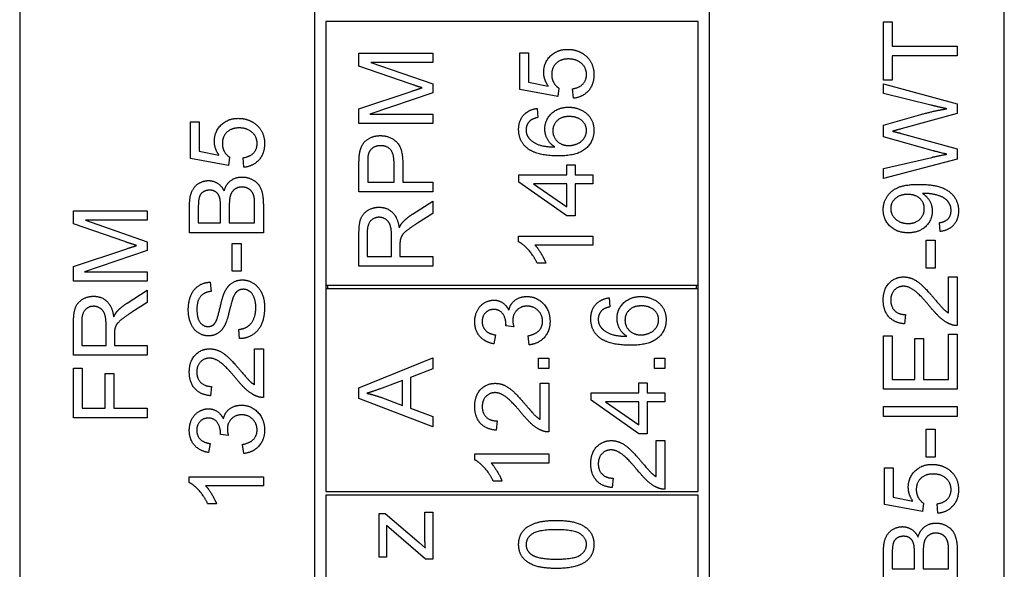
# Model space of a CAD drawing. Units: millimetres. Extents: x 777 to 10450, y 97 to 13620.
# Drawn here: x 2896 to 2918, y 11091 to 11103 of the extents above; entities that cross this region are included whole.
import ezdxf

# ---------------------------------------------------------------- set-up
doc = ezdxf.new("R2010")
doc.units = ezdxf.units.MM
doc.header["$LTSCALE"] = 50
doc.layers.add('Visible Edges(Hillmar_metric)', color=7, linetype='Continuous', lineweight=25)

msp = doc.modelspace()

# ---------------------------------------------------------------- linework, layer by layer
at = {"layer": 'Visible Edges(Hillmar_metric)'}
for p, q in [((2911.6497, 11105.8904), (2911.6497, 11074.2237)), ((2918.3164, 11074.2237), (2918.3164, 11105.8904)), ((2896.0664, 11103.557), (2896.0664, 11090.2237)), ((2902.7331, 11090.2237), (2902.7331, 11103.557)), ((2911.3997, 11102.932), (2902.9831, 11102.932)), ((2902.9831, 11102.932), (2902.9831, 11096.9737)), ((2911.3997, 11096.9737), (2911.3997, 11102.932)), ((2915.5868, 11102.928), (2915.7837, 11102.928)), ((2915.5868, 11101.6068), (2915.5868, 11102.928)), ((2915.7837, 11102.928), (2915.7837, 11102.3766)), ((2915.7837, 11102.3766), (2917.2535, 11102.3766)), ((2917.2535, 11102.3766), (2917.2535, 11102.1556)), ((2903.7331, 11102.2194), (2905.3997, 11102.2194)), ((2903.7331, 11101.9234), (2903.7331, 11102.2194)), ((2905.3997, 11102.2194), (2905.3997, 11102.0072)), ((2907.3694, 11102.2245), (2907.5651, 11102.2245)), ((2907.3694, 11101.3962), (2907.3694, 11102.2245)), ((2907.5651, 11102.2245), (2907.5651, 11101.5601)), ((2917.2535, 11102.1556), (2915.7837, 11102.1556)), ((2915.7837, 11102.1556), (2915.7837, 11101.6068)), ((2904.8929, 11101.5232), (2903.7331, 11101.9234)), ((2905.3997, 11102.0072), (2904.0049, 11102.0072)), ((2904.0049, 11102.0072), (2905.3997, 11101.5207)), ((2905.3997, 11101.5207), (2905.3997, 11101.3225)), ((2907.5651, 11101.5601), (2908.0122, 11101.4699)), ((2908.251, 11101.4267), (2908.2256, 11101.2349)), ((2915.7837, 11101.6068), (2915.5868, 11101.6068)), ((2915.5868, 11101.3032), (2915.5868, 11101.5255)), ((2915.5868, 11101.5255), (2917.2535, 11101.0708)), ((2903.7331, 11100.9592), (2904.9132, 11101.3543)), ((2905.3997, 11101.3225), (2903.9808, 11100.8398)), ((2908.2256, 11101.2349), (2907.3694, 11101.3962)), ((2908.5775, 11101.198), (2908.5597, 11101.4127)), ((2916.6577, 11101.0428), (2915.5868, 11101.3032)), ((2917.2535, 11101.0708), (2917.2535, 11100.8548)), ((2903.7331, 11100.6277), (2903.7331, 11100.9592)), ((2903.9808, 11100.8398), (2905.3997, 11100.8398)), ((2905.3997, 11100.8398), (2905.3997, 11100.6277)), ((2907.7569, 11100.9668), (2907.7734, 11100.7636)), ((2915.5868, 11100.5918), (2916.4303, 11100.8307)), ((2917.2535, 11100.8548), (2915.9831, 11100.5067)), ((2899.9271, 11100.6655), (2900.1227, 11100.6655)), ((2899.9271, 11099.8373), (2899.9271, 11100.6655)), ((2900.1227, 11100.6655), (2900.1227, 11100.0011)), ((2905.3997, 11100.6277), (2903.7331, 11100.6277)), ((2915.5868, 11100.3251), (2915.5868, 11100.5918)), ((2916.7123, 11100.0088), (2915.5868, 11100.3251)), ((2915.9831, 11100.4038), (2917.2535, 11100.0519)), ((2900.1227, 11100.0011), (2900.5699, 11099.9109)), ((2900.8087, 11099.8678), (2900.7833, 11099.6759)), ((2915.5868, 11099.6086), (2916.6793, 11099.8627)), ((2917.2535, 11100.0519), (2917.2535, 11099.8246)), ((2900.7833, 11099.6759), (2899.9271, 11099.8373)), ((2901.1352, 11099.6391), (2901.1174, 11099.8538)), ((2903.7331, 11099.0804), (2903.7331, 11099.7092)), ((2903.93, 11099.7283), (2903.93, 11099.3014)), ((2904.5258, 11099.3014), (2904.5258, 11099.7321)), ((2904.7227, 11099.7295), (2904.7227, 11099.3014)), ((2908.4276, 11099.4691), (2908.4276, 11099.694)), ((2908.4276, 11099.694), (2908.6156, 11099.694)), ((2908.6156, 11099.694), (2908.6156, 11099.4691)), ((2917.2535, 11099.8246), (2915.5868, 11099.3825)), ((2907.3478, 11099.4691), (2908.4276, 11099.4691)), ((2907.3478, 11099.3014), (2907.3478, 11099.4691)), ((2908.6156, 11099.4691), (2909.0145, 11099.4691)), ((2909.0145, 11099.4691), (2909.0145, 11099.2646)), ((2915.5868, 11099.3825), (2915.5868, 11099.6086)), ((2903.93, 11099.3014), (2904.5258, 11099.3014)), ((2904.7227, 11099.3014), (2905.3997, 11099.3014)), ((2905.3997, 11099.3014), (2905.3997, 11099.0804)), ((2908.4276, 11098.5418), (2907.3478, 11099.3014)), ((2908.4276, 11099.2646), (2907.6756, 11099.2646)), ((2907.6756, 11099.2646), (2908.4276, 11098.7425)), ((2908.4276, 11098.7425), (2908.4276, 11099.2646)), ((2909.0145, 11099.2646), (2908.6156, 11099.2646)), ((2908.6156, 11099.2646), (2908.6156, 11098.5418)), ((2905.3997, 11099.0804), (2903.7331, 11099.0804)), ((2899.9055, 11098.1592), (2899.9055, 11098.7842)), ((2900.8024, 11098.7651), (2900.8024, 11098.3802)), ((2901.3753, 11098.3802), (2901.3753, 11098.7956)), ((2901.5722, 11098.7943), (2901.5722, 11098.1592)), ((2904.9462, 11098.5812), (2905.3997, 11098.8695)), ((2905.3997, 11098.8695), (2905.3997, 11098.5939)), ((2897.2827, 11098.358), (2897.2827, 11098.654)), ((2897.2827, 11098.654), (2898.9493, 11098.654)), ((2898.9493, 11098.654), (2898.9493, 11098.4418)), ((2900.1024, 11098.713), (2900.1024, 11098.3802)), ((2900.6055, 11098.3802), (2900.6055, 11098.7397)), ((2905.3997, 11098.5939), (2905.0529, 11098.3728)), ((2908.6156, 11098.5418), (2908.4276, 11098.5418)), ((2898.4425, 11097.9578), (2897.2827, 11098.358)), ((2898.9493, 11098.4418), (2897.5545, 11098.4418)), ((2897.5545, 11098.4418), (2898.9493, 11097.9553)), ((2900.1024, 11098.3802), (2900.6055, 11098.3802)), ((2900.8024, 11098.3802), (2901.3753, 11098.3802)), ((2916.8673, 11098.1871), (2916.8495, 11098.384)), ((2901.5722, 11098.1592), (2899.9055, 11098.1592)), ((2903.7331, 11097.4023), (2903.7331, 11098.1416)), ((2903.9173, 11098.1505), (2903.9173, 11097.6233)), ((2904.4686, 11097.6233), (2904.4686, 11098.0972)), ((2907.3415, 11097.9524), (2907.3415, 11098.0845)), ((2907.3415, 11098.0845), (2909.0145, 11098.0845)), ((2909.0145, 11098.0845), (2909.0145, 11097.8799)), ((2898.9493, 11097.9553), (2898.9493, 11097.7571)), ((2900.8659, 11097.9165), (2901.0717, 11097.9165)), ((2900.8659, 11097.2865), (2900.8659, 11097.9165)), ((2901.0717, 11097.9165), (2901.0717, 11097.2865)), ((2904.6591, 11097.8787), (2904.6591, 11097.6233)), ((2909.0145, 11097.8799), (2907.7111, 11097.8799)), ((2916.5472, 11097.9877), (2916.7529, 11097.9877)), ((2916.5472, 11097.3576), (2916.5472, 11097.9877)), ((2916.7529, 11097.9877), (2916.7529, 11097.3576)), ((2897.2827, 11097.3938), (2898.4628, 11097.7889)), ((2898.9493, 11097.7571), (2897.5304, 11097.2744)), ((2903.9173, 11097.6233), (2904.4686, 11097.6233)), ((2904.6591, 11097.6233), (2905.3997, 11097.6233)), ((2905.3997, 11097.6233), (2905.3997, 11097.4023)), ((2907.9576, 11097.4709), (2907.7594, 11097.4709)), ((2897.2827, 11097.0622), (2897.2827, 11097.3938)), ((2897.5304, 11097.2744), (2898.9493, 11097.2744)), ((2898.9493, 11097.2744), (2898.9493, 11097.0622)), ((2901.0717, 11097.2865), (2900.8659, 11097.2865)), ((2905.3997, 11097.4023), (2903.7331, 11097.4023)), ((2916.7529, 11097.3576), (2916.5472, 11097.3576)), ((2898.9493, 11097.0622), (2897.2827, 11097.0622)), ((2900.3743, 11097.0425), (2900.3908, 11096.8317)), ((2902.9831, 11096.9737), (2902.9831, 11096.8904)), ((2902.9831, 11096.9737), (2911.3997, 11096.9737)), ((2903.0247, 11096.9737), (2903.0247, 11096.8904)), ((2911.3581, 11096.8904), (2911.3581, 11096.9737)), ((2911.3997, 11096.8904), (2911.3997, 11096.9737)), ((2917.0566, 11097.162), (2917.2535, 11097.162)), ((2917.0566, 11096.3451), (2917.0566, 11097.162)), ((2917.2535, 11097.162), (2917.2535, 11096.0606)), ((2898.4958, 11096.5694), (2898.9493, 11096.8577)), ((2898.9493, 11096.8577), (2898.9493, 11096.5821)), ((2902.9831, 11096.8904), (2902.9831, 11092.307)), ((2911.3997, 11096.8904), (2902.9831, 11096.8904)), ((2911.3997, 11092.307), (2911.3997, 11096.8904)), ((2898.9493, 11096.5821), (2898.6025, 11096.361)), ((2909.3878, 11096.6874), (2909.4043, 11096.4841)), ((2916.0835, 11096.3096), (2916.0619, 11096.0987)), ((2897.2827, 11095.3905), (2897.2827, 11096.1298)), ((2897.4669, 11096.1387), (2897.4669, 11095.6115)), ((2898.0182, 11095.6115), (2898.0182, 11096.0854)), ((2898.2087, 11095.8669), (2898.2087, 11095.6115)), ((2901.0361, 11095.7646), (2901.0183, 11095.9729)), ((2907.2324, 11096.0293), (2907.0533, 11096.0509)), ((2917.0566, 11094.8423), (2917.0566, 11095.8662)), ((2917.0566, 11095.8662), (2917.2535, 11095.8662)), ((2917.2535, 11095.8662), (2917.2535, 11094.6213)), ((2906.8183, 11095.8502), (2906.7815, 11095.6457)), ((2907.5805, 11095.6254), (2907.5538, 11095.8299)), ((2915.5868, 11094.6213), (2915.5868, 11095.8281)), ((2915.5868, 11095.8281), (2915.7837, 11095.8281)), ((2915.7837, 11095.8281), (2915.7837, 11094.8423)), ((2916.2931, 11095.7659), (2916.49, 11095.7659)), ((2916.2931, 11094.8423), (2916.2931, 11095.7659)), ((2916.49, 11095.7659), (2916.49, 11094.8423)), ((2897.4669, 11095.6115), (2898.0182, 11095.6115)), ((2898.2087, 11095.6115), (2898.9493, 11095.6115)), ((2898.9493, 11095.6115), (2898.9493, 11095.3905)), ((2901.3753, 11094.7204), (2901.3753, 11095.5372)), ((2901.3753, 11095.5372), (2901.5722, 11095.5372)), ((2901.5722, 11095.5372), (2901.5722, 11094.4358)), ((2898.9493, 11095.3905), (2897.2827, 11095.3905)), ((2903.7331, 11094.6536), (2905.3997, 11095.3345)), ((2905.3997, 11095.3345), (2905.3997, 11095.0829)), ((2907.7901, 11095.0918), (2907.7901, 11095.3243)), ((2907.7901, 11095.3243), (2908.0226, 11095.3243)), ((2908.0226, 11095.3243), (2908.0226, 11095.0918)), ((2910.4129, 11095.3243), (2910.6454, 11095.3243)), ((2910.4129, 11095.0918), (2910.4129, 11095.3243)), ((2910.6454, 11095.3243), (2910.6454, 11095.0918)), ((2897.2827, 11093.9753), (2897.2827, 11095.1009)), ((2897.2827, 11095.1009), (2897.4796, 11095.1009)), ((2897.4796, 11095.1009), (2897.4796, 11094.1964)), ((2897.9953, 11094.1964), (2897.9953, 11094.9789)), ((2897.9953, 11094.9789), (2898.1922, 11094.9789)), ((2898.1922, 11094.9789), (2898.1922, 11094.1964)), ((2905.3997, 11095.0829), (2904.8954, 11094.8899)), ((2908.0226, 11095.0918), (2907.7901, 11095.0918)), ((2910.6454, 11095.0918), (2910.4129, 11095.0918)), ((2904.7163, 11094.8213), (2904.2539, 11094.646)), ((2904.7163, 11094.2547), (2904.7163, 11094.8213)), ((2904.8954, 11094.8899), (2904.8954, 11094.1912)), ((2907.8257, 11093.9409), (2907.8257, 11094.7577)), ((2907.8257, 11094.7577), (2908.0226, 11094.7577)), ((2908.0226, 11094.7577), (2908.0226, 11093.6564)), ((2910.0585, 11094.5431), (2910.0585, 11094.7679)), ((2910.0585, 11094.7679), (2910.2465, 11094.7679)), ((2910.2465, 11094.7679), (2910.2465, 11094.5431)), ((2915.7837, 11094.8423), (2916.2931, 11094.8423)), ((2916.49, 11094.8423), (2917.0566, 11094.8423)), ((2900.4022, 11094.6848), (2900.3806, 11094.474)), ((2903.7331, 11094.4148), (2903.7331, 11094.6536)), ((2908.9787, 11094.5431), (2910.0585, 11094.5431)), ((2908.9787, 11094.3754), (2908.9787, 11094.5431)), ((2910.2465, 11094.5431), (2910.6454, 11094.5431)), ((2910.6454, 11094.5431), (2910.6454, 11094.3385)), ((2917.2535, 11094.6213), (2915.5868, 11094.6213)), ((2905.3997, 11093.7745), (2903.7331, 11094.4148)), ((2904.2272, 11094.4389), (2904.7163, 11094.2547)), ((2910.0585, 11093.6157), (2908.9787, 11094.3754)), ((2910.0585, 11094.3385), (2909.3065, 11094.3385)), ((2909.3065, 11094.3385), (2910.0585, 11093.8164)), ((2910.0585, 11093.8164), (2910.0585, 11094.3385)), ((2910.6454, 11094.3385), (2910.2465, 11094.3385)), ((2910.2465, 11094.3385), (2910.2465, 11093.6157)), ((2897.4796, 11094.1964), (2897.9953, 11094.1964)), ((2898.1922, 11094.1964), (2898.9493, 11094.1964)), ((2898.9493, 11094.1964), (2898.9493, 11093.9753)), ((2904.8954, 11094.1912), (2905.3997, 11094.0082)), ((2915.5868, 11094.0077), (2915.5868, 11094.2288)), ((2915.5868, 11094.2288), (2917.2535, 11094.2288)), ((2917.2535, 11094.2288), (2917.2535, 11094.0077)), ((2898.9493, 11093.9753), (2897.2827, 11093.9753)), ((2905.3997, 11094.0082), (2905.3997, 11093.7745)), ((2906.8526, 11093.9054), (2906.831, 11093.6945)), ((2917.2535, 11094.0077), (2915.5868, 11094.0077)), ((2916.5472, 11093.7181), (2916.7529, 11093.7181)), ((2916.5472, 11093.088), (2916.5472, 11093.7181)), ((2916.7529, 11093.7181), (2916.7529, 11093.088)), ((2900.782, 11093.5733), (2900.6029, 11093.5949)), ((2910.2465, 11093.6157), (2910.0585, 11093.6157)), ((2910.4485, 11093.4633), (2910.6454, 11093.4633)), ((2910.4485, 11092.6465), (2910.4485, 11093.4633)), ((2910.6454, 11093.4633), (2910.6454, 11092.3619)), ((2900.3679, 11093.3942), (2900.3311, 11093.1897)), ((2901.1301, 11093.1693), (2901.1034, 11093.3738)), ((2906.3496, 11093.0263), (2906.3496, 11093.1584)), ((2906.3496, 11093.1584), (2908.0226, 11093.1584)), ((2908.0226, 11093.1584), (2908.0226, 11092.9539)), ((2916.7529, 11093.088), (2916.5472, 11093.088)), ((2908.0226, 11092.9539), (2906.7192, 11092.9539)), ((2915.6084, 11092.0159), (2915.6084, 11092.8441)), ((2915.6084, 11092.8441), (2915.804, 11092.8441)), ((2915.804, 11092.8441), (2915.804, 11092.1797)), ((2899.8992, 11092.5113), (2899.8992, 11092.6434)), ((2899.8992, 11092.6434), (2901.5722, 11092.6434)), ((2901.5722, 11092.6434), (2901.5722, 11092.4389)), ((2906.9657, 11092.5448), (2906.7675, 11092.5448)), ((2909.4754, 11092.6109), (2909.4538, 11092.4)), ((2901.5722, 11092.4389), (2900.2688, 11092.4389)), ((2902.9831, 11092.307), (2911.3997, 11092.307)), ((2911.3997, 11092.2237), (2902.9831, 11092.2237)), ((2902.9831, 11092.2237), (2902.9831, 11088.8904)), ((2911.3997, 11088.8904), (2911.3997, 11092.2237)), ((2915.804, 11092.1797), (2916.2512, 11092.0896)), ((2900.5153, 11092.0298), (2900.3171, 11092.0298)), ((2916.4646, 11091.8545), (2915.6084, 11092.0159)), ((2916.49, 11092.0464), (2916.4646, 11091.8545)), ((2916.8165, 11091.8177), (2916.7987, 11092.0324)), ((2904.1917, 11091.8094), (2904.3276, 11091.8094)), ((2904.1917, 11090.8237), (2904.1917, 11091.8094)), ((2904.3276, 11091.8094), (2905.0936, 11091.1552)), ((2905.2232, 11091.2886), (2905.2232, 11091.8463)), ((2905.2232, 11091.8463), (2905.3997, 11091.8463)), ((2905.3997, 11091.8463), (2905.3997, 11090.7779)), ((2905.2333, 11090.7779), (2904.3517, 11091.5452)), ((2904.3581, 11091.314), (2904.3581, 11090.8237)), ((2905.0936, 11091.1552), (2905.2333, 11091.0295)), ((2915.5868, 11090.3378), (2915.5868, 11090.9628)), ((2917.0566, 11090.5588), (2917.0566, 11090.9742)), ((2917.2535, 11090.9729), (2917.2535, 11090.3378)), ((2904.3581, 11090.8237), (2904.1917, 11090.8237)), ((2905.3997, 11090.7779), (2905.2333, 11090.7779)), ((2915.7837, 11090.8916), (2915.7837, 11090.5588)), ((2916.2867, 11090.5588), (2916.2867, 11090.9183)), ((2916.4836, 11090.9437), (2916.4836, 11090.5588)), ((2915.7837, 11090.5588), (2916.2867, 11090.5588)), ((2916.4836, 11090.5588), (2917.0566, 11090.5588))]:
    msp.add_line(p, q, dxfattribs=at)
for points in [[(2907.908, 11101.7849), (2907.908, 11102.0034), (2908.2104, 11102.3032), (2908.4479, 11102.3032)], [(2908.467, 11102.086), (2908.2917, 11102.086), (2908.0884, 11101.8904), (2908.0884, 11101.7303)], [(2908.4479, 11102.3032), (2908.6753, 11102.3032), (2908.8405, 11102.1711)], [(2908.8748, 11101.7328), (2908.8748, 11101.8827), (2908.6512, 11102.086), (2908.467, 11102.086)], [(2908.8405, 11102.1711), (2909.0424, 11102.011), (2909.0424, 11101.7341)], [(2908.0122, 11101.4699), (2907.908, 11101.6198), (2907.908, 11101.7849)], [(2908.0884, 11101.7303), (2908.0884, 11101.6312), (2908.1786, 11101.4724), (2908.251, 11101.4267)], [(2908.5597, 11101.4127), (2908.7172, 11101.4369), (2908.8748, 11101.6096), (2908.8748, 11101.7328)], [(2909.0424, 11101.7341), (2909.0424, 11101.5067), (2908.7884, 11101.2184), (2908.5775, 11101.198)], [(2905.1596, 11101.4343), (2905.0695, 11101.4623), (2904.8929, 11101.5232)], [(2904.9132, 11101.3543), (2905.0783, 11101.4089), (2905.1596, 11101.4343)], [(2907.9335, 11100.5032), (2907.9335, 11100.7077), (2908.2345, 11100.9961), (2908.4733, 11100.9961)], [(2908.4733, 11100.9961), (2908.6296, 11100.9961), (2908.8989, 11100.8601), (2909.0424, 11100.6238), (2909.0424, 11100.474)], [(2917.021, 11100.9602), (2916.8622, 11100.992), (2916.6577, 11101.0428)], [(2907.3415, 11100.493), (2907.3415, 11100.6899), (2907.5625, 11100.9414), (2907.7569, 11100.9668)], [(2907.7734, 11100.7636), (2907.6527, 11100.7356), (2907.5968, 11100.6861)], [(2908.486, 11100.7852), (2908.3133, 11100.7852), (2908.1138, 11100.6023), (2908.1138, 11100.4612)], [(2908.8748, 11100.4689), (2908.8748, 11100.5997), (2908.6652, 11100.7852), (2908.486, 11100.7852)], [(2916.4303, 11100.8307), (2916.7441, 11100.9183), (2917.021, 11100.9602)], [(2900.4657, 11100.226), (2900.4657, 11100.4445), (2900.7681, 11100.7443), (2901.0056, 11100.7443)], [(2901.0247, 11100.5271), (2900.8494, 11100.5271), (2900.6461, 11100.3314), (2900.6461, 11100.1714)], [(2901.0056, 11100.7443), (2901.233, 11100.7443), (2901.3981, 11100.6122)], [(2901.4324, 11100.1739), (2901.4324, 11100.3238), (2901.2089, 11100.5271), (2901.0247, 11100.5271)], [(2901.3981, 11100.6122), (2901.6001, 11100.4521), (2901.6001, 11100.1752)], [(2907.5968, 11100.6861), (2907.5092, 11100.6023), (2907.5092, 11100.4803)], [(2903.7496, 11099.9633), (2903.7699, 11100.0865), (2903.8842, 11100.2516), (2904.0913, 11100.3533), (2904.2158, 11100.3533)], [(2904.2158, 11100.3533), (2904.4279, 11100.3533), (2904.7227, 11100.0827), (2904.7227, 11099.7295)], [(2907.532, 11100.0738), (2907.3415, 11100.2288), (2907.3415, 11100.493)], [(2907.5092, 11100.4803), (2907.5092, 11100.3825), (2907.5638, 11100.3088)], [(2907.5638, 11100.3088), (2907.6337, 11100.2123), (2907.9055, 11100.1005), (2908.1558, 11100.0979)], [(2908.1558, 11100.0979), (2908.0427, 11100.1716), (2907.9335, 11100.3863), (2907.9335, 11100.5032)], [(2908.1138, 11100.4612), (2908.1138, 11100.3228), (2908.3133, 11100.1297), (2908.4746, 11100.1297)], [(2909.0424, 11100.474), (2909.0424, 11100.2173), (2908.6664, 11099.8947), (2908.2345, 11099.8947)], [(2908.4746, 11100.1297), (2908.58, 11100.1297), (2908.7731, 11100.2199), (2908.8748, 11100.3799), (2908.8748, 11100.4689)], [(2915.9831, 11100.5067), (2915.8243, 11100.461), (2915.7875, 11100.4534)], [(2915.7875, 11100.4534), (2915.9018, 11100.4254), (2915.9831, 11100.4038)], [(2900.5699, 11099.9109), (2900.4657, 11100.0608), (2900.4657, 11100.226)], [(2900.6461, 11100.1714), (2900.6461, 11100.0723), (2900.7363, 11099.9135), (2900.8087, 11099.8678)], [(2901.1174, 11099.8538), (2901.2749, 11099.8779), (2901.4324, 11100.0507), (2901.4324, 11100.1739)], [(2901.6001, 11100.1752), (2901.6001, 11099.9478), (2901.3461, 11099.6594), (2901.1352, 11099.6391)], [(2904.2221, 11100.1259), (2904.118, 11100.1259), (2903.9681, 11100.0204), (2903.9452, 11099.9341)], [(2904.5258, 11099.7321), (2904.5258, 11099.9468), (2904.367, 11100.1259), (2904.2221, 11100.1259)], [(2903.7331, 11099.7092), (2903.7331, 11099.8756), (2903.7496, 11099.9633)], [(2903.9452, 11099.9341), (2903.93, 11099.8782), (2903.93, 11099.7283)], [(2908.2345, 11099.8947), (2907.7518, 11099.8947), (2907.532, 11100.0738)], [(2916.6793, 11099.8627), (2916.8508, 11099.9033), (2917.021, 11099.9338)], [(2917.021, 11099.9338), (2916.7529, 11099.9973), (2916.7123, 11100.0088)], [(2900.6855, 11099.103), (2900.73, 11099.2555), (2900.9434, 11099.4181), (2901.0895, 11099.4181)], [(2901.0895, 11099.4181), (2901.2063, 11099.4181), (2901.407, 11099.319), (2901.5163, 11099.1742), (2901.5722, 11098.9544), (2901.5722, 11098.7943)], [(2899.9055, 11098.7842), (2899.9055, 11098.9747), (2900.0071, 11099.2059), (2900.2167, 11099.3368), (2900.3323, 11099.3368)], [(2900.3323, 11099.3368), (2900.4391, 11099.3368), (2900.6271, 11099.2212), (2900.6855, 11099.103)], [(2901.0882, 11099.1907), (2900.9955, 11099.1907), (2900.8583, 11099.0929), (2900.8024, 11098.9239), (2900.8024, 11098.7651)], [(2901.3677, 11098.9455), (2901.3537, 11099.0217), (2901.2902, 11099.1246), (2901.1682, 11099.1907), (2901.0882, 11099.1907)], [(2915.5804, 11098.68), (2915.5804, 11098.8426), (2915.7557, 11099.1119), (2916.0797, 11099.2516), (2916.3858, 11099.2516)], [(2916.3858, 11099.2516), (2916.7059, 11099.2516), (2917.0832, 11099.1132), (2917.2814, 11098.8388), (2917.2814, 11098.6546)], [(2900.3578, 11099.1195), (2900.2752, 11099.1195), (2900.1494, 11099.0395), (2900.1024, 11098.8921), (2900.1024, 11098.713)], [(2900.5864, 11098.9506), (2900.561, 11099.0344), (2900.4454, 11099.1195), (2900.3578, 11099.1195)], [(2916.133, 11099.0243), (2915.9565, 11099.0243), (2915.7494, 11098.8375), (2915.7494, 11098.7054)], [(2916.5078, 11098.7003), (2916.5078, 11098.8413), (2916.3083, 11099.0243), (2916.133, 11099.0243)], [(2916.509, 11099.0484), (2916.4963, 11099.0484), (2916.4684, 11099.0471)], [(2916.4684, 11099.0471), (2916.5662, 11098.9861), (2916.6882, 11098.774), (2916.6882, 11098.6495)], [(2917.1137, 11098.6597), (2917.1137, 11098.7537), (2917.0273, 11098.8972), (2916.8825, 11098.9874), (2916.6373, 11099.0484), (2916.509, 11099.0484)], [(2900.6055, 11098.7397), (2900.6055, 11098.8871), (2900.5864, 11098.9506)], [(2901.3753, 11098.7956), (2901.3753, 11098.9023), (2901.3677, 11098.9455)], [(2903.7331, 11098.1416), (2903.7331, 11098.3639), (2903.8233, 11098.5964), (2904.0507, 11098.7349), (2904.1878, 11098.7349)], [(2904.1878, 11098.7349), (2904.3657, 11098.7349), (2904.6083, 11098.5049), (2904.6414, 11098.2661)], [(2904.7239, 11098.3982), (2904.8128, 11098.4948), (2904.9462, 11098.5812)], [(2916.1432, 11098.1566), (2915.8891, 11098.1566), (2915.5804, 11098.4552), (2915.5804, 11098.68)], [(2915.7494, 11098.7054), (2915.7494, 11098.5682), (2915.9717, 11098.3675), (2916.1495, 11098.3675)], [(2916.6882, 11098.6495), (2916.6882, 11098.4424), (2916.3884, 11098.1566), (2916.1432, 11098.1566)], [(2916.1495, 11098.3675), (2916.3083, 11098.3675), (2916.5078, 11098.558), (2916.5078, 11098.7003)], [(2916.8495, 11098.384), (2916.988, 11098.4094), (2917.1137, 11098.5504), (2917.1137, 11098.6597)], [(2917.2814, 11098.6546), (2917.2814, 11098.4602), (2917.0642, 11098.2125), (2916.8673, 11098.1871)], [(2904.1878, 11098.5075), (2904.0697, 11098.5075), (2903.9173, 11098.336), (2903.9173, 11098.1505)], [(2904.4686, 11098.0972), (2904.4686, 11098.2483), (2904.4063, 11098.4186), (2904.2679, 11098.5075), (2904.1878, 11098.5075)], [(2904.6414, 11098.2661), (2904.6833, 11098.3525), (2904.7239, 11098.3982)], [(2905.0529, 11098.3728), (2904.903, 11098.2763), (2904.7442, 11098.1518), (2904.6795, 11098.0527), (2904.6668, 11098.0019)], [(2898.7093, 11097.8689), (2898.6191, 11097.8968), (2898.4425, 11097.9578)], [(2898.4628, 11097.7889), (2898.628, 11097.8435), (2898.7093, 11097.8689)], [(2904.6668, 11098.0019), (2904.6591, 11097.9638), (2904.6591, 11097.8787)], [(2907.7594, 11097.4709), (2907.6794, 11097.6424), (2907.4495, 11097.899), (2907.3415, 11097.9524)], [(2907.7111, 11097.8799), (2907.781, 11097.8063), (2907.922, 11097.5662), (2907.9576, 11097.4709)], [(2899.8763, 11096.415), (2899.8763, 11096.6005), (2899.9957, 11096.8838), (2900.2282, 11097.0375), (2900.3743, 11097.0425)], [(2900.6944, 11096.8088), (2900.7617, 11096.9536), (2900.9675, 11097.0921), (2901.1009, 11097.0921)], [(2901.1009, 11097.0921), (2901.2343, 11097.0921), (2901.4693, 11096.9397), (2901.6001, 11096.6538), (2901.6001, 11096.476)], [(2915.5804, 11096.6399), (2915.5804, 11096.8799), (2915.8459, 11097.1594), (2916.0428, 11097.1594)], [(2916.0428, 11097.1594), (2916.1432, 11097.1594), (2916.3363, 11097.0781), (2916.5497, 11096.8876), (2916.7364, 11096.6678)], [(2900.3908, 11096.8317), (2900.232, 11096.8152), (2900.0707, 11096.617), (2900.0707, 11096.4239)], [(2900.4695, 11096.1038), (2900.5267, 11096.1686), (2900.6487, 11096.7085), (2900.6944, 11096.8088)], [(2901.1199, 11096.8799), (2901.0412, 11096.8799), (2900.9243, 11096.7898), (2900.8849, 11096.6843)], [(2901.4032, 11096.4658), (2901.4032, 11096.5916), (2901.3283, 11096.7859), (2901.1974, 11096.8799), (2901.1199, 11096.8799)], [(2916.0378, 11096.9485), (2915.9158, 11096.9485), (2915.7494, 11096.7745), (2915.7494, 11096.6348)], [(2916.6373, 11096.4874), (2916.4138, 11096.758), (2916.1546, 11096.9485), (2916.0378, 11096.9485)], [(2897.2827, 11096.1298), (2897.2827, 11096.3521), (2897.3729, 11096.5846), (2897.6003, 11096.7231), (2897.7375, 11096.7231)], [(2897.7375, 11096.7231), (2897.9153, 11096.7231), (2898.1579, 11096.4931), (2898.191, 11096.2543)], [(2898.2735, 11096.3864), (2898.3625, 11096.483), (2898.4958, 11096.5694)], [(2900.8849, 11096.6843), (2900.8583, 11096.617), (2900.7477, 11096.1559), (2900.6982, 11096.0631)], [(2906.3496, 11096.1475), (2906.3496, 11096.2834), (2906.4664, 11096.5133), (2906.6684, 11096.6353), (2906.7815, 11096.6353)], [(2906.7815, 11096.6353), (2906.8894, 11096.6353), (2907.0673, 11096.5197), (2907.1194, 11096.4054)], [(2907.1194, 11096.4054), (2907.1537, 11096.554), (2907.3684, 11096.7166), (2907.5297, 11096.7166)], [(2907.5297, 11096.7166), (2907.7469, 11096.7166), (2908.0505, 11096.3977), (2908.0505, 11096.1551)], [(2908.9724, 11096.2135), (2908.9724, 11096.4104), (2909.1934, 11096.662), (2909.3878, 11096.6874)], [(2909.5644, 11096.2237), (2909.5644, 11096.4282), (2909.8654, 11096.7166), (2910.1043, 11096.7166)], [(2910.1043, 11096.7166), (2910.2605, 11096.7166), (2910.5298, 11096.5807), (2910.6734, 11096.3444), (2910.6734, 11096.1945)], [(2916.0619, 11096.0987), (2915.8269, 11096.1203), (2915.5804, 11096.4023), (2915.5804, 11096.6399)], [(2915.7494, 11096.6348), (2915.7494, 11096.4874), (2915.9272, 11096.3108), (2916.0835, 11096.3096)], [(2916.7364, 11096.6678), (2916.8901, 11096.4836), (2917.0007, 11096.3794), (2917.0566, 11096.3451)], [(2897.7375, 11096.4957), (2897.6193, 11096.4957), (2897.4669, 11096.3242), (2897.4669, 11096.1387)], [(2898.0182, 11096.0854), (2898.0182, 11096.2365), (2897.9559, 11096.4068), (2897.8175, 11096.4957), (2897.7375, 11096.4957)], [(2898.191, 11096.2543), (2898.2329, 11096.3407), (2898.2735, 11096.3864)], [(2898.6025, 11096.361), (2898.4526, 11096.2645), (2898.2939, 11096.14), (2898.2291, 11096.0409), (2898.2164, 11095.9901)], [(2900.3362, 11095.8268), (2900.2091, 11095.8268), (2899.9906, 11095.9704), (2899.8763, 11096.2461), (2899.8763, 11096.415)], [(2900.0707, 11096.4239), (2900.0707, 11096.2232), (2900.218, 11096.039), (2900.3209, 11096.039)], [(2901.0183, 11095.9729), (2901.1441, 11095.9882), (2901.3041, 11096.0962), (2901.4032, 11096.3235), (2901.4032, 11096.4658)], [(2901.6001, 11096.476), (2901.6001, 11096.2486), (2901.468, 11095.9437), (2901.2038, 11095.7697), (2901.0361, 11095.7646)], [(2906.7777, 11096.4244), (2906.6646, 11096.4244), (2906.5172, 11096.272), (2906.5172, 11096.1513)], [(2907.0559, 11096.084), (2907.0559, 11096.2148), (2906.9187, 11096.4244), (2906.7777, 11096.4244)], [(2907.5335, 11096.4994), (2907.3925, 11096.4994), (2907.2096, 11096.3152), (2907.2096, 11096.1729)], [(2907.8816, 11096.1564), (2907.8816, 11096.3012), (2907.6809, 11096.4994), (2907.5335, 11096.4994)], [(2909.2277, 11096.4066), (2909.1401, 11096.3228), (2909.1401, 11096.2008)], [(2909.4043, 11096.4841), (2909.2836, 11096.4562), (2909.2277, 11096.4066)], [(2910.117, 11096.5057), (2909.9442, 11096.5057), (2909.7448, 11096.3228), (2909.7448, 11096.1818)], [(2910.5057, 11096.1894), (2910.5057, 11096.3202), (2910.2961, 11096.5057), (2910.117, 11096.5057)], [(2917.1112, 11096.0847), (2916.9981, 11096.1266), (2916.7809, 11096.3121), (2916.6373, 11096.4874)], [(2900.3209, 11096.039), (2900.4111, 11096.039), (2900.4695, 11096.1038)], [(2906.7815, 11095.6457), (2906.5757, 11095.6838), (2906.3496, 11095.9493), (2906.3496, 11096.1475)], [(2906.5172, 11096.1513), (2906.5172, 11096.0319), (2906.6671, 11095.8731), (2906.8183, 11095.8502)], [(2907.0533, 11096.0509), (2907.0559, 11096.0725), (2907.0559, 11096.084)], [(2907.2096, 11096.1729), (2907.2096, 11096.1157), (2907.2324, 11096.0293)], [(2907.5538, 11095.8299), (2907.7279, 11095.8655), (2907.8816, 11096.0344), (2907.8816, 11096.1564)], [(2908.0505, 11096.1551), (2908.0505, 11095.9353), (2907.7888, 11095.6457), (2907.5805, 11095.6254)], [(2909.1629, 11095.7943), (2908.9724, 11095.9493), (2908.9724, 11096.2135)], [(2909.1401, 11096.2008), (2909.1401, 11096.103), (2909.1947, 11096.0293)], [(2909.7867, 11095.8185), (2909.6736, 11095.8921), (2909.5644, 11096.1068), (2909.5644, 11096.2237)], [(2909.7448, 11096.1818), (2909.7448, 11096.0433), (2909.9442, 11095.8502), (2910.1055, 11095.8502)], [(2910.6734, 11096.1945), (2910.6734, 11095.9379), (2910.2973, 11095.6152), (2909.8654, 11095.6152)], [(2910.1055, 11095.8502), (2910.211, 11095.8502), (2910.404, 11095.9404), (2910.5057, 11096.1005), (2910.5057, 11096.1894)], [(2917.2535, 11096.0606), (2917.1798, 11096.058), (2917.1112, 11096.0847)], [(2898.2164, 11095.9901), (2898.2087, 11095.952), (2898.2087, 11095.8669)], [(2900.6982, 11096.0631), (2900.636, 11095.9437), (2900.4505, 11095.8268), (2900.3362, 11095.8268)], [(2909.1947, 11096.0293), (2909.2646, 11095.9328), (2909.5364, 11095.821), (2909.7867, 11095.8185)], [(2909.8654, 11095.6152), (2909.3827, 11095.6152), (2909.1629, 11095.7943)], [(2899.8992, 11095.0151), (2899.8992, 11095.2552), (2900.1647, 11095.5347), (2900.3616, 11095.5347)], [(2900.3616, 11095.5347), (2900.4619, 11095.5347), (2900.655, 11095.4534), (2900.8684, 11095.2628), (2901.0552, 11095.0431)], [(2900.3565, 11095.3238), (2900.2345, 11095.3238), (2900.0681, 11095.1498), (2900.0681, 11095.01)], [(2900.9561, 11094.8627), (2900.7325, 11095.1332), (2900.4733, 11095.3238), (2900.3565, 11095.3238)], [(2900.3806, 11094.474), (2900.1456, 11094.4955), (2899.8992, 11094.7776), (2899.8992, 11095.0151)], [(2900.0681, 11095.01), (2900.0681, 11094.8627), (2900.246, 11094.6861), (2900.4022, 11094.6848)], [(2901.0552, 11095.0431), (2901.2089, 11094.8589), (2901.3194, 11094.7547), (2901.3753, 11094.7204)], [(2901.4299, 11094.46), (2901.3168, 11094.5019), (2901.0996, 11094.6874), (2900.9561, 11094.8627)], [(2906.3496, 11094.2356), (2906.3496, 11094.4757), (2906.6151, 11094.7552), (2906.812, 11094.7552)], [(2906.812, 11094.7552), (2906.9123, 11094.7552), (2907.1054, 11094.6739), (2907.3188, 11094.4834), (2907.5056, 11094.2636)], [(2904.2539, 11094.646), (2904.043, 11094.5672), (2903.9084, 11094.5291)], [(2903.9084, 11094.5291), (2904.0684, 11094.4961), (2904.2272, 11094.4389)], [(2906.8069, 11094.5443), (2906.6849, 11094.5443), (2906.5185, 11094.3703), (2906.5185, 11094.2306)], [(2907.4065, 11094.0832), (2907.1829, 11094.3538), (2906.9237, 11094.5443), (2906.8069, 11094.5443)], [(2901.5722, 11094.4358), (2901.4985, 11094.4333), (2901.4299, 11094.46)], [(2899.8992, 11093.6914), (2899.8992, 11093.8274), (2900.016, 11094.0573), (2900.218, 11094.1792), (2900.3311, 11094.1792)], [(2900.3311, 11094.1792), (2900.4391, 11094.1792), (2900.6169, 11094.0636), (2900.669, 11093.9493)], [(2900.669, 11093.9493), (2900.7033, 11094.0979), (2900.918, 11094.2605), (2901.0793, 11094.2605)], [(2901.0793, 11094.2605), (2901.2965, 11094.2605), (2901.6001, 11093.9417), (2901.6001, 11093.6991)], [(2906.831, 11093.6945), (2906.596, 11093.7161), (2906.3496, 11093.9981), (2906.3496, 11094.2356)], [(2906.5185, 11094.2306), (2906.5185, 11094.0832), (2906.6964, 11093.9066), (2906.8526, 11093.9054)], [(2907.8803, 11093.6805), (2907.7672, 11093.7224), (2907.55, 11093.9079), (2907.4065, 11094.0832)], [(2907.5056, 11094.2636), (2907.6593, 11094.0794), (2907.7698, 11093.9752), (2907.8257, 11093.9409)], [(2900.3273, 11093.9684), (2900.2142, 11093.9684), (2900.0668, 11093.8159), (2900.0668, 11093.6952)], [(2900.6055, 11093.6279), (2900.6055, 11093.7588), (2900.4683, 11093.9684), (2900.3273, 11093.9684)], [(2901.0831, 11094.0433), (2900.9421, 11094.0433), (2900.7592, 11093.8591), (2900.7592, 11093.7168)], [(2901.4312, 11093.7003), (2901.4312, 11093.8451), (2901.2305, 11094.0433), (2901.0831, 11094.0433)], [(2900.3311, 11093.1897), (2900.1253, 11093.2278), (2899.8992, 11093.4933), (2899.8992, 11093.6914)], [(2900.0668, 11093.6952), (2900.0668, 11093.5758), (2900.2167, 11093.417), (2900.3679, 11093.3942)], [(2900.6029, 11093.5949), (2900.6055, 11093.6165), (2900.6055, 11093.6279)], [(2900.7592, 11093.7168), (2900.7592, 11093.6597), (2900.782, 11093.5733)], [(2901.1034, 11093.3738), (2901.2775, 11093.4094), (2901.4312, 11093.5784), (2901.4312, 11093.7003)], [(2901.6001, 11093.6991), (2901.6001, 11093.4793), (2901.3384, 11093.1897), (2901.1301, 11093.1693)], [(2908.0226, 11093.6564), (2907.9489, 11093.6538), (2907.8803, 11093.6805)], [(2908.9724, 11092.9412), (2908.9724, 11093.1813), (2909.2379, 11093.4607), (2909.4348, 11093.4607)], [(2909.4348, 11093.4607), (2909.5351, 11093.4607), (2909.7282, 11093.3794), (2909.9417, 11093.1889), (2910.1284, 11092.9691)], [(2909.4297, 11093.2499), (2909.3078, 11093.2499), (2909.1413, 11093.0758), (2909.1413, 11092.9361)], [(2910.0293, 11092.7887), (2909.8057, 11093.0593), (2909.5466, 11093.2499), (2909.4297, 11093.2499)], [(2906.7675, 11092.5448), (2906.6875, 11092.7163), (2906.4575, 11092.9729), (2906.3496, 11093.0263)], [(2910.1284, 11092.9691), (2910.2821, 11092.7849), (2910.3926, 11092.6808), (2910.4485, 11092.6465)], [(2906.7192, 11092.9539), (2906.7891, 11092.8802), (2906.9301, 11092.6401), (2906.9657, 11092.5448)], [(2909.4538, 11092.4), (2909.2188, 11092.4216), (2908.9724, 11092.7036), (2908.9724, 11092.9412)], [(2909.1413, 11092.9361), (2909.1413, 11092.7887), (2909.3192, 11092.6122), (2909.4754, 11092.6109)], [(2910.5031, 11092.386), (2910.3901, 11092.428), (2910.1728, 11092.6134), (2910.0293, 11092.7887)], [(2916.147, 11092.4046), (2916.147, 11092.6231), (2916.4493, 11092.9229), (2916.6869, 11092.9229)], [(2916.6869, 11092.9229), (2916.9143, 11092.9229), (2917.0794, 11092.7908)], [(2917.0794, 11092.7908), (2917.2814, 11092.6307), (2917.2814, 11092.3538)], [(2916.7059, 11092.7057), (2916.5306, 11092.7057), (2916.3274, 11092.51), (2916.3274, 11092.35)], [(2917.1137, 11092.3525), (2917.1137, 11092.5024), (2916.8901, 11092.7057), (2916.7059, 11092.7057)], [(2900.3171, 11092.0298), (2900.2371, 11092.2013), (2900.0071, 11092.4579), (2899.8992, 11092.5113)], [(2900.2688, 11092.4389), (2900.3387, 11092.3652), (2900.4797, 11092.1251), (2900.5153, 11092.0298)], [(2910.6454, 11092.3619), (2910.5717, 11092.3594), (2910.5031, 11092.386)], [(2916.2512, 11092.0896), (2916.147, 11092.2394), (2916.147, 11092.4046)], [(2916.3274, 11092.35), (2916.3274, 11092.2509), (2916.4176, 11092.0921), (2916.49, 11092.0464)], [(2916.7987, 11092.0324), (2916.9562, 11092.0565), (2917.1137, 11092.2293), (2917.1137, 11092.3525)], [(2917.2814, 11092.3538), (2917.2814, 11092.1264), (2917.0273, 11091.838), (2916.8165, 11091.8177)], [(2907.3415, 11091.1139), (2907.3415, 11091.2473), (2907.4495, 11091.4506), (2907.6527, 11091.5814), (2907.9449, 11091.6564), (2908.1926, 11091.6564)], [(2908.1926, 11091.6564), (2908.486, 11091.6564), (2908.8468, 11091.5357), (2909.0424, 11091.2956), (2909.0424, 11091.1139)], [(2904.3517, 11091.5452), (2904.3581, 11091.4144), (2904.3581, 11091.314)], [(2908.1926, 11091.4455), (2907.781, 11091.4455), (2907.5104, 11091.2537), (2907.5104, 11091.1114)], [(2908.8748, 11091.1139), (2908.8748, 11091.2537), (2908.6029, 11091.4455), (2908.1926, 11091.4455)], [(2915.5868, 11090.9628), (2915.5868, 11091.1533), (2915.6884, 11091.3845), (2915.898, 11091.5154), (2916.0136, 11091.5154)], [(2916.0136, 11091.5154), (2916.1203, 11091.5154), (2916.3083, 11091.3998), (2916.3668, 11091.2816)], [(2916.3668, 11091.2816), (2916.4112, 11091.4341), (2916.6246, 11091.5967), (2916.7707, 11091.5967)], [(2916.7707, 11091.5967), (2916.8876, 11091.5967), (2917.0883, 11091.4976), (2917.1976, 11091.3528), (2917.2535, 11091.133), (2917.2535, 11090.9729)], [(2905.2333, 11091.0295), (2905.2232, 11091.1679), (2905.2232, 11091.2886)], [(2916.039, 11091.2981), (2915.9565, 11091.2981), (2915.8307, 11091.2181), (2915.7837, 11091.0708), (2915.7837, 11090.8916)], [(2916.2677, 11091.1292), (2916.2423, 11091.213), (2916.1267, 11091.2981), (2916.039, 11091.2981)], [(2916.7695, 11091.3693), (2916.6767, 11091.3693), (2916.5395, 11091.2715), (2916.4836, 11091.1025), (2916.4836, 11090.9437)], [(2917.0489, 11091.1241), (2917.035, 11091.2003), (2916.9714, 11091.3032), (2916.8495, 11091.3693), (2916.7695, 11091.3693)], [(2908.1926, 11090.5702), (2907.8966, 11090.5702), (2907.5358, 11090.6922), (2907.3415, 11090.931), (2907.3415, 11091.1139)], [(2907.5104, 11091.1114), (2907.5104, 11090.9704), (2907.6298, 11090.8866)], [(2908.1926, 11090.7811), (2908.6042, 11090.7811), (2908.8748, 11090.9729), (2908.8748, 11091.1139)], [(2909.0424, 11091.1139), (2909.0424, 11090.8726), (2908.871, 11090.7354)], [(2916.2867, 11090.9183), (2916.2867, 11091.0657), (2916.2677, 11091.1292)], [(2917.0566, 11090.9742), (2917.0566, 11091.0809), (2917.0489, 11091.1241)], [(2907.6298, 11090.8866), (2907.7823, 11090.7811), (2908.1926, 11090.7811)], [(2908.871, 11090.7354), (2908.6613, 11090.5702), (2908.1926, 11090.5702)]]:
    msp.add_open_spline(points, degree=2, dxfattribs=at)

doc.saveas('drawing.dxf')
